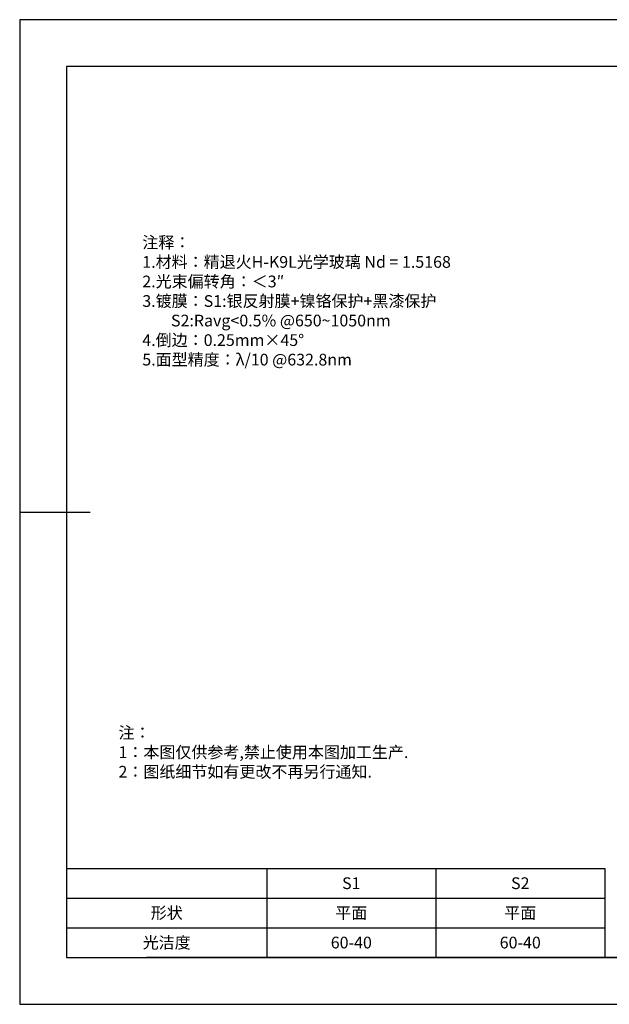
# Model space of a CAD drawing. Extents: x 0 to 297, y 0 to 210.
# Drawn here: x 0 to 126, y 0 to 210 of the extents above; entities that cross this region are included whole.
import ezdxf

# ---------------------------------------------------------------- set-up
doc = ezdxf.new("R2010")
doc.units = 0
for name, color, linetype in [('2细线层', 4, 'CONTINUOUS'), ('6文字层', 3, 'CONTINUOUS'), ('粗实线层', 7, 'CONTINUOUS'), ('细实线层', 7, 'CONTINUOUS')]:
    doc.layers.add(name, color=color, linetype=linetype)
doc.styles.add('TH-GBD2M', font='calibri.ttf', dxfattribs={"width": 0.8, "height": 2.5})
doc.styles.add('标准', font='txt', dxfattribs={"height": 9.59})
doc.styles.add('表格', font='txt', dxfattribs={"height": 2.5})

# ---------------------------------------------------------------- blocks, each defined once
blk = doc.blocks.new('*X44')
at = {"layer": '粗实线层'}
for p, q in [((-138.5, 95), (-138.5, -95)), ((138.5, 95), (-138.5, 95)), ((-148.5, 0), (-133.5, 0)), ((-138.5, -95), (138.5, -95))]:
    blk.add_line(p, q, dxfattribs=at)
at = {"layer": '细实线层'}
for p, q in [((148.5, 105), (-148.5, 105)), ((-148.5, 105), (-148.5, -105)), ((-148.5, -105), (148.5, -105))]:
    blk.add_line(p, q, dxfattribs=at)
blk = doc.blocks.new('*T53')
at = {"layer": '2细线层', "color": 0, "linetype": 'BYBLOCK'}
for p, q in [((0, 0), (114.65, 0)), ((0, 0), (0, -19)), ((42.65, 0), (42.65, -19)), ((78.65, 0), (78.65, -19)), ((114.65, 0), (114.65, -19)), ((0, -6.33), (114.65, -6.33)), ((0, -12.67), (114.65, -12.67)), ((0, -19), (114.65, -19))]:
    blk.add_line(p, q, dxfattribs=at)
at = {"layer": '2细线层', "color": 3, "char_height": 2.5, "attachment_point": 5, "style": '表格'}
for s, insert, width in [('{\\fSimSun|b1|i0|c134|p34;S1}', (60.65, -3.17), 33), ('{\\fSimSun|b1|i0|c134|p34;S2}', (96.65, -3.17), 33), ('{\\fSimSun|b1|i0|c134|p34;形状}', (21.32, -9.5), 39.65), ('{\\fSimSun|b1|i0|c134|p34;平面}', (60.65, -9.5), 33), ('{\\fSimSun|b1|i0|c134|p34;平面}', (96.65, -9.5), 33), ('{\\fSimSun|b1|i0|c134|p34;光洁度}', (21.32, -15.83), 39.65), ('{\\fSimSun|b1|i0|c134|p34;60-40}', (60.65, -15.83), 33), ('{\\fSimSun|b1|i0|c134|p34;60-40}', (96.65, -15.83), 33)]:
    blk.add_mtext(s, dxfattribs=dict(at, insert=insert, width=width))

msp = doc.modelspace()

# ---------------------------------------------------------------- linework, layer by layer
at = {"layer": '6文字层', "color": 0}
msp.add_line((147, 10), (27, 10), dxfattribs=at)
msp.add_line((147, 10), (27, 10), dxfattribs=at)

# ---------------------------------------------------------------- block references
at = {"layer": '2细线层'}
msp.add_blockref('*T53', (10, 29), dxfattribs=at)
at = {"layer": '6文字层'}
msp.add_blockref('*X44', (148.5, 105), dxfattribs=at)

# ---------------------------------------------------------------- texts
at = {"layer": '6文字层', "insert": (26.12402, 163.75112), "char_height": 2.5, "width": 73.0012707, "attachment_point": 1, "style": 'TH-GBD2M'}
msp.add_mtext('\\A1;{\\fSimSun|b1|i0|c134|p34;\\W1;注释：\\P1.材料：精退火H-K9L光学玻璃 Nd = 1.5168                                              \\P2.光束偏转角：＜3″   \\P3.镀膜：\\A0;S1:银反射膜+镍铬保护+黑漆保护\\A1;\\P        S2:Ravg<0.5% @650~1050nm\\P4.倒边：0.25mm×45°\\P5.面型精度：λ/10 @632.8nm}', dxfattribs=at)
at = {"layer": '6文字层', "insert": (21.0426, 59.18346), "char_height": 2.5, "attachment_point": 1, "style": '标准'}
msp.add_mtext_dynamic_manual_height_columns('{\\fSimSun|b1|i0|c134|p49;\\C1;注：}\\P{\\fSimSun|b1|i0|c134|p49;\\C1;1：本图仅供参考,禁止使用本图加工生产.}\\P{\\fSimSun|b1|i0|c134|p49;\\C1;2：图纸细节如有更改不再另行通知.}', width=114.670306, gutter_width=1, heights=[-12.28938], dxfattribs=at)

doc.saveas('drawing.dxf')
